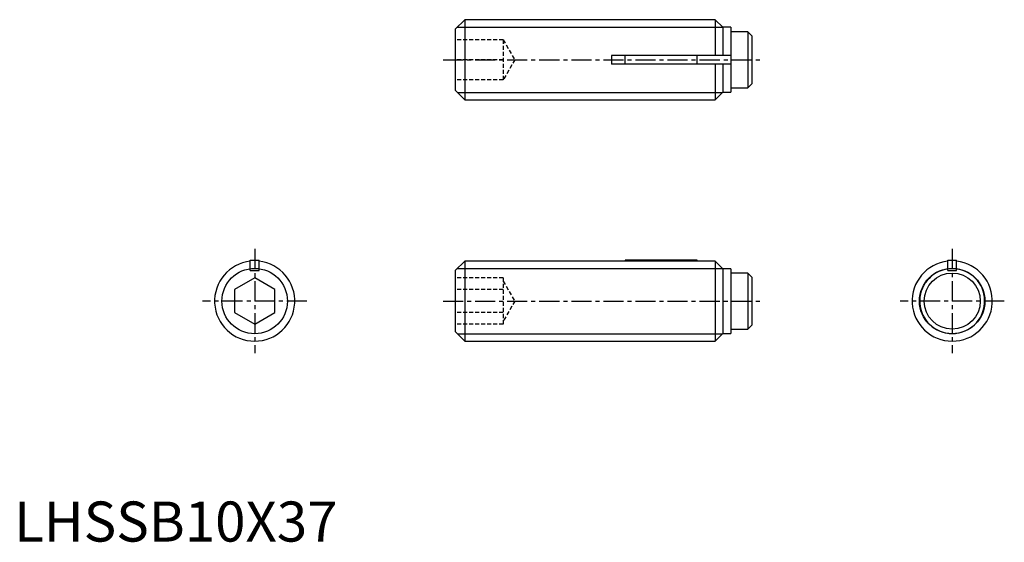
# Model space of a CAD drawing. Extents: x 1 to 124, y 0 to 65.
import ezdxf

# ---------------------------------------------------------------- set-up
doc = ezdxf.new("R2010")
doc.units = 0
doc.header["$LTSCALE"] = 2
doc.linetypes.add('CENTER', pattern=[2, 1.25, -0.25, 0.25, -0.25])
doc.linetypes.add('HIDDEN', pattern=[0.375, 0.25, -0.125])
doc.layers.get('0').update_dxf_attribs({"linetype": 'CONTINUOUS'})
for name, color, linetype in [('1', 1, 'CENTER'), ('2', 2, 'HIDDEN'), ('3', 3, 'CONTINUOUS')]:
    doc.layers.add(name, color=color, linetype=linetype)
doc.styles.add('STANDARD1', font='txt')

msp = doc.modelspace()

# ---------------------------------------------------------------- linework, layer by layer
for p, q in [((56.2, 65.1), (55, 63.9)), ((56.2, 65.1), (56.2, 55.1)), ((87.45, 65.1), (56.2, 65.1)), ((88.4, 64.15), (87.45, 65.1)), ((87.45, 65.1), (87.45, 60.65)), ((55, 63.9), (55, 56.3)), ((89.4, 64.15), (88.4, 64.15)), ((88.4, 64.15), (88.4, 60.65)), ((89.4, 64.15), (89.4, 56.05)), ((91.5, 63.6), (89.4, 63.6)), ((91.5, 63.6), (91.5, 56.6)), ((92, 63.1), (91.5, 63.6)), ((92, 63.1), (92, 57.1)), ((74.5, 60.65), (74.5, 59.55)), ((89.4, 60.65), (74.5, 60.65)), ((76.2, 59.55), (76.2, 60.65)), ((85.2, 59.55), (85.2, 60.65)), ((89.4, 59.55), (74.5, 59.55)), ((87.45, 59.55), (87.45, 55.1)), ((88.4, 59.55), (88.4, 56.05)), ((89.4, 56.6), (91.5, 56.6)), ((91.5, 56.6), (92, 57.1)), ((55, 56.3), (56.2, 55.1)), ((87.45, 55.1), (88.4, 56.05)), ((88.4, 56.05), (89.4, 56.05)), ((56.2, 55.1), (87.45, 55.1)), ((29.45, 35.1), (30.55, 35.1)), ((29.45, 33.8), (29.45, 35.1)), ((30.55, 33.8), (30.55, 35.1)), ((56.2, 35), (55, 33.8)), ((74.5, 35), (56.2, 35)), ((56.2, 35), (56.2, 25)), ((74.5, 35), (74.5, 34.97)), ((87.45, 34.97), (74.5, 34.97)), ((85.2, 35.1), (76.2, 35.1)), ((76.2, 35.1), (76.2, 34.97)), ((85.2, 34.97), (85.2, 35.1)), ((88.4, 34.01), (87.45, 34.97)), ((87.45, 34.97), (87.45, 25)), ((116.45, 35.1), (117.55, 35.1)), ((116.45, 33.8), (116.45, 35.1)), ((117.55, 33.8), (117.55, 35.1)), ((29.45, 33.8), (30.55, 33.8)), ((55, 33.8), (55, 26.2)), ((89.4, 34.01), (88.4, 34.01)), ((88.4, 34.01), (88.4, 25.95)), ((89.4, 34.01), (89.4, 25.95)), ((91.5, 33.5), (89.4, 33.5)), ((92, 33), (91.5, 33.5)), ((91.5, 33.5), (91.5, 26.5)), ((116.45, 33.8), (117.55, 33.8)), ((30, 32.89), (27.5, 31.44)), ((32.5, 31.44), (30, 32.89)), ((92, 33), (92, 27)), ((27.5, 31.44), (27.5, 28.56)), ((32.5, 28.56), (32.5, 31.44)), ((27.5, 28.56), (30, 27.11)), ((30, 27.11), (32.5, 28.56)), ((55, 26.2), (56.2, 25)), ((87.45, 25), (88.4, 25.95)), ((88.4, 25.95), (89.4, 25.95)), ((89.4, 26.5), (91.5, 26.5)), ((91.5, 26.5), (92, 27)), ((56.2, 25), (87.45, 25))]:
    msp.add_line(p, q)
msp.add_circle((117, 30), 3.5)
for centre, radius, start, end in [((30, 30), 5, 96.3153, 83.6847), ((117, 30), 5, 96.3153, 83.6847), ((117, 30), 4.05, 97.805, 82.195)]:
    msp.add_arc(centre, radius, start, end)
at = {"layer": '1'}
for p, q in [((53.5, 60.1), (93.5, 60.1)), ((30, 36.5), (30, 23.5)), ((117, 36.5), (117, 23.5)), ((36.5, 30), (23.5, 30)), ((53.5, 30), (93.5, 30)), ((123.5, 30), (110.5, 30))]:
    msp.add_line(p, q, dxfattribs=at)
at = {"layer": '2'}
for p, q in [((61, 62.6), (55, 62.6)), ((61, 62.6), (61, 57.6)), ((61, 62.6), (62.44, 60.1)), ((61, 60.1), (55, 60.1)), ((62.44, 60.1), (61, 57.6)), ((61, 57.6), (55, 57.6)), ((61, 32.89), (55, 32.89)), ((61, 32.89), (61, 27.11)), ((61, 32.5), (62.44, 30)), ((61, 31.44), (55, 31.44)), ((62.44, 30), (61, 27.5)), ((61, 28.56), (55, 28.56)), ((61, 27.11), (55, 27.11))]:
    msp.add_line(p, q, dxfattribs=at)
at = {"layer": '3'}
for p, q in [((55.28, 64.18), (88.37, 64.18)), ((55.28, 56.02), (88.37, 56.02)), ((55.28, 34.08), (88.33, 34.08)), ((55.28, 25.92), (88.37, 25.92))]:
    msp.add_line(p, q, dxfattribs=at)
for centre in [(30, 30), (117, 30)]:
    msp.add_circle(centre, 4.08, dxfattribs=at)

# ---------------------------------------------------------------- texts
at = {"color": 3, "style": 'STANDARD1'}
msp.add_text('LHSSB10X37', height=5, dxfattribs=at).set_placement((0, 0))

doc.saveas('drawing.dxf')
